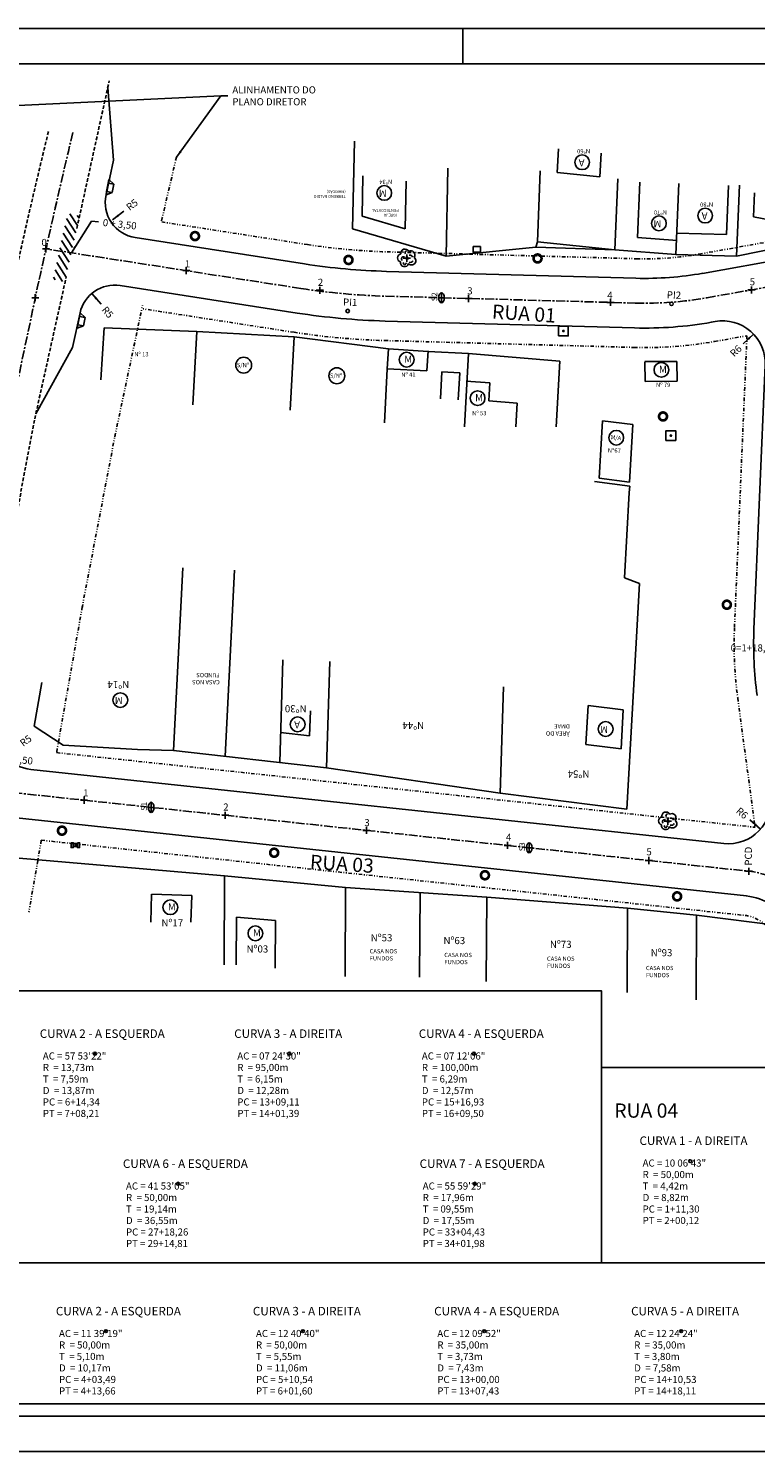
# Model space of a CAD drawing. Extents: x 0 to 381180, y 0 to 1350136.
# Drawn here: x 190383 to 190485, y 675296 to 675496 of the extents above; entities that cross this region are included whole.
import ezdxf

# ---------------------------------------------------------------- set-up
doc = ezdxf.new("R2010")
doc.units = 0
doc.header["$MEASUREMENT"] = 0
doc.header["$PDMODE"] = 2
doc.header["$PDSIZE"] = 0.5
for name, pattern in [('CENTER', [2, 1.25, -0.25, 0.25, -0.25]), ('DASHED', [0.75, 0.5, -0.25]), ('DIVIDE', [1.25, 0.5, -0.25, 0, -0.25, 0, -0.25]), ('LIN0', [0])]:
    doc.linetypes.add(name, pattern=pattern)
doc.layers.get('0').update_dxf_attribs({"linetype": 'CONTINUOUS'})
doc.layers.get('DEFPOINTS').update_dxf_attribs({"linetype": 'CONTINUOUS'})
for name, color, linetype in [('APREDIAL', 1, 'DIVIDE'), ('CERCA', 4, 'ARAME'), ('DIVISA', 3, 'CONTINUOUS'), ('EIXOPROJ', 5, 'CENTER'), ('ELEMENTOS', 4, 'CONTINUOUS'), ('HACHURA', 5, 'CONTINUOUS'), ('LINHAS', 10, 'CONTINUOUS'), ('MAGENTA', 6, 'CONTINUOUS'), ('MF-EXIST', 5, 'DASHED'), ('MF-PROJ', 6, 'CONTINUOUS'), ('PRAN-PLA', 8, 'CONTINUOUS'), ('SONDAGEM', 2, 'CONTINUOUS'), ('TESTOS', 5, 'CONTINUOUS'), ('TEXTOS', 2, 'CONTINUOUS'), ('TP-CASA', 2, 'CONTINUOUS'), ('TP-CONSTR', 5, 'LIN0')]:
    doc.layers.add(name, color=color, linetype=linetype)
doc.styles.add('SERIA', font='SERIA.SHX', dxfattribs={"height": 1})
doc.styles.get("Standard").update_dxf_attribs({"font": 'txt.shx', "height": 1})
doc.linetypes.add('ARAME', pattern='A,1,["X",STANDARD,S=0.2,R=0,X=-0.1,Y=-0.1],0', length=1)
doc.dimstyles.get("Standard").update_dxf_attribs({"dimtxt": 0.18, "dimasz": 0.18, "dimexe": 0.18, "dimexo": 0.0625, "dimgap": 0.09, "dimtad": 0, "dimtih": 1, "dimtoh": 1, "dimdec": 4, "dimzin": 0, "dimtxsty": 'STANDARD', "dimcen": 0.09, "dimazin": 3, "dimtfac": 1, "dimtdec": 4, "dimtofl": 0, "dimtmove": 0, "dimatfit": 3, "dimtolj": 1, "dimtzin": 0})

# ---------------------------------------------------------------- blocks, each defined once
blk = doc.blocks.new('ARV')
at = {"layer": 'ELEMENTOS', "color": 4}
blk.add_line((0, 0), (0, 0), dxfattribs=at)
for centre, radius, start, end in [((-0.73, 0.03), 0.593, 102.9325, 251.4002), ((-0.28, 0.69), 0.593, 29.6566, 187.9096), ((-0.51, -0.08), 0.271, 56.1853, 235.2909), ((-0.02, 0.76), 0.261, 102.6734, 221.9274), ((-0.28, 0.69), 0.593, 282.9325, 300.4524), ((-0.73, 0.03), 0.593, 352.3572, 7.9096), ((0.54, 0.47), 0.593, 209.6566, 233.4405), ((0.54, 0.47), 0.593, 323.6786, 120.4524), ((0.66, -0.36), 0.593, 224.2139, 53.4405), ((0.4, 0), 0.417, 18.4355, 99.0029), ((-0.34, -0.61), 0.593, 172.3572, 344.5064), ((-0.31, -0.68), 0.206, 164.3669, 13.8444), ((-0.34, -0.61), 0.593, 44.2139, 71.4002), ((0.66, -0.36), 0.593, 143.6786, 164.5064), ((0.48, -0.14), 0.447, 247.1517, 331.5637)]:
    blk.add_arc(centre, radius, start, end, dxfattribs=at)
blk.add_point((-0.01, 0, 69.24), dxfattribs=at)
blk = doc.blocks.new('POSTE3')
at = {"layer": 'ELEMENTOS', "linetype": 'CONTINUOUS', "const_width": 0.375, "flags": 128}
blk.add_lwpolyline([(-0.5625, 0, 1), (0.5625, 0, 1)], format="xyb", close=True, dxfattribs=at)
blk = doc.blocks.new('HIDRANTE')
at = {"layer": 'ELEMENTOS'}
for p, q in [((-0.34, 0.24), (0.26, 0.24)), ((-0.34, -0.2), (0.26, -0.2))]:
    blk.add_line(p, q, dxfattribs=at)
for points in [[(-0.64, 0.34), (-0.34, 0.34), (-0.34, -0.34), (-0.64, -0.34)], [(0.26, 0.34), (0.56, 0.34), (0.56, -0.34), (0.26, -0.34)]]:
    blk.add_lwpolyline(points, close=True, dxfattribs=at)
at = {"layer": 'ELEMENTOS', "linetype": 'CONTINUOUS', "const_width": 0.2, "flags": 128}
blk.add_lwpolyline([(-0.09, 0.02, 1), (0.11, 0.02, 1)], format="xyb", close=True, dxfattribs=at)
blk = doc.blocks.new('DMAE')
at = {"layer": 'ELEMENTOS', "linetype": 'CONTINUOUS', "flags": 128}
blk.add_lwpolyline([(-0.69, -0.69), (0.69, -0.69), (0.69, 0.69), (-0.69, 0.69)], close=True, dxfattribs=at)
at = {"layer": 'ELEMENTOS', "linetype": 'CONTINUOUS', "const_width": 0.2, "flags": 128}
blk.add_lwpolyline([(-0.1, 0, 1), (0.1, 0, 1)], format="xyb", close=True, dxfattribs=at)
blk = doc.blocks.new('BL')
at = {"layer": 'ELEMENTOS'}
for p, q in [((-0.51, 0.4), (-0.51, -0.45)), ((0.51, 0.4), (-0.51, 0.4)), ((0.51, 0.4), (0.51, -0.45)), ((0.51, -0.4), (-0.51, -0.4)), ((0.51, -0.45), (-0.51, -0.45))]:
    blk.add_line(p, q, dxfattribs=at)
blk = doc.blocks.new('*D192')
at = {"color": 5, "linetype": 'BYBLOCK'}
blk.add_line((190484.54, 675384.57), (190486.05, 675383.26), dxfattribs=at)
blk.add_solid([(190485.4, 675384.04), (190485.18, 675383.79), (190486.05, 675383.26)], dxfattribs=at)
at = {"layer": 'DEFPOINTS', "color": 0, "linetype": 'BYBLOCK'}
for p in [(190481.51, 675387.18), (190486.05, 675383.26)]:
    blk.add_point(p, dxfattribs=at)
at = {"color": 2, "linetype": 'BYBLOCK', "insert": (190483.45, 675385.51), "char_height": 1, "attachment_point": 5, "rotation": 319.1972, "style": 'SERIA'}
blk.add_mtext('\\A1;R6', dxfattribs=at)
blk = doc.blocks.new('*D193')
at = {"color": 5, "linetype": 'BYBLOCK'}
blk.add_line((190483.6, 675451.61), (190485.05, 675452.99), dxfattribs=at)
blk.add_solid([(190484.21, 675452.42), (190484.44, 675452.18), (190485.05, 675452.99)], dxfattribs=at)
at = {"layer": 'DEFPOINTS', "color": 0, "linetype": 'BYBLOCK'}
for p in [(190485.05, 675452.99), (190480.71, 675448.85)]:
    blk.add_point(p, dxfattribs=at)
at = {"color": 2, "linetype": 'BYBLOCK', "insert": (190482.57, 675450.62), "char_height": 1, "attachment_point": 5, "rotation": 43.7098, "style": 'SERIA'}
blk.add_mtext('\\A1;R6', dxfattribs=at)
blk = doc.blocks.new('*D197')
at = {"color": 5, "linetype": 'BYBLOCK'}
blk.add_line((190381.39, 675394.85), (190379.78, 675393.66), dxfattribs=at)
blk.add_solid([(190380.49, 675394.39), (190380.68, 675394.12), (190379.78, 675393.66)], dxfattribs=at)
at = {"layer": 'DEFPOINTS', "color": 0, "linetype": 'BYBLOCK'}
for p in [(190383.81, 675396.62), (190379.78, 675393.66)]:
    blk.add_point(p, dxfattribs=at)
at = {"color": 2, "linetype": 'BYBLOCK', "insert": (190382.57, 675395.71), "char_height": 1, "attachment_point": 5, "rotation": 36.2957, "style": 'SERIA'}
blk.add_mtext('\\A1;R5', dxfattribs=at)
blk = doc.blocks.new('*D198')
at = {"color": 5, "linetype": 'BYBLOCK'}
blk.add_line((190393.17, 675457.19), (190391.88, 675458.72), dxfattribs=at)
blk.add_solid([(190392.65, 675458.06), (190392.39, 675457.84), (190391.88, 675458.72)], dxfattribs=at)
at = {"layer": 'DEFPOINTS', "color": 0, "linetype": 'BYBLOCK'}
for p in [(190391.88, 675458.72), (190395.1, 675454.89)]:
    blk.add_point(p, dxfattribs=at)
at = {"color": 2, "linetype": 'BYBLOCK', "insert": (190394.1, 675456.07), "char_height": 1, "attachment_point": 5, "rotation": 310.0689, "style": 'SERIA'}
blk.add_mtext('\\A1;R5', dxfattribs=at)
blk = doc.blocks.new('*D199')
at = {"color": 5, "linetype": 'BYBLOCK'}
blk.add_line((190396.39, 675469.69), (190394.81, 675468.46), dxfattribs=at)
blk.add_solid([(190395.5, 675469.2), (190395.7, 675468.94), (190394.81, 675468.46)], dxfattribs=at)
at = {"layer": 'DEFPOINTS', "color": 0, "linetype": 'BYBLOCK'}
for p in [(190398.76, 675471.52), (190394.81, 675468.46)]:
    blk.add_point(p, dxfattribs=at)
at = {"color": 2, "linetype": 'BYBLOCK', "insert": (190397.54, 675470.58), "char_height": 1, "attachment_point": 5, "rotation": 37.8116, "style": 'SERIA'}
blk.add_mtext('\\A1;R5', dxfattribs=at)
blk = doc.blocks.new('RAMPAD')
at = {"layer": 'ELEMENTOS'}
for p, q in [((0, 0), (0.8, -0.5)), ((0, 0), (0, -0.5)), ((0.8, -0.5), (0, -0.5)), ((0, -0.5), (0, -1.7)), ((0.8, -1.7), (0, -1.7)), ((0, -2.2), (0.8, -1.7)), ((0, -1.7), (0, -2.2)), ((0.8, -0.5), (0.8, -1.7))]:
    blk.add_line(p, q, dxfattribs=at)

msp = doc.modelspace()

# ---------------------------------------------------------------- hatches: boundary and pattern name
at = {"layer": 'HACHURA'}
h = msp.add_hatch(dxfattribs=at)
h.set_pattern_fill('ANSI31', color=256, scale=6, angle=-3.2656846, style=0)
h.set_pattern_definition([(302.486, (190388.6605, 675461.762), (0.63264, 0.40282), [])])
h.paths.add_polyline_path([(190386.40444, 675460.69687), (190388.08254, 675460.32441), (190390.14833, 675469.63191), (190388.47023, 675470.00436)])

# ---------------------------------------------------------------- linework, layer by layer
at = {"layer": 'APREDIAL'}
for p, q in [((190422.26982, 675465.59364, 85.09541), (190401.66352, 675468.79613, 85.09541)), ((190477.39653, 675464.25336, 98.35809), (190494.09057, 675467.21828, 85.09541)), ((190433.44702, 675464.57479, 85.09541), (190468.58362, 675463.60289, 85.09541)), ((190395.11051, 675438.52449, 152.27541), (190399.01325, 675457.00177, 152.27541)), ((190420.3502, 675453.24192, 85.09541), (190398.92249, 675456.57207, 85.09541)), ((190433.1014, 675452.07957, 85.09541), (190468.238, 675451.10767, 85.09541)), ((190479.58236, 675451.94596, 98.35809), (190484.13179, 675452.75396, 94.74377)), ((190484.13179, 675452.75396, 156.33952), (190482.37519, 675411.56014, 158.20591)), ((190390.49711, 675414.39577, 154.05541), (190395.16711, 675438.80577, 152.27541)), ((190482.83015, 675401.73192, 85.09541), (190485.28209, 675383.51163, 85.09541)), ((190386.91423, 675394.02743, 158.78686), (190485.09748, 675383.53249, 159.73888)), ((190384.76268, 675381.68621, 158.77888), (190483.76891, 675371.10329, 159.73888))]:
    msp.add_line(p, q, dxfattribs=at)
for centre, radius, start, end in [((191577.25736, 675198.48421, 152.27541), 1206.27088, 166.60611529, 167.05069175), ((190435.89885, 675553.29091, 85.09541), 88.75, 261.1663195, 268.4168434), ((190469.78612, 675507.33636, 85.09541), 43.75, 268.4238144, 280.0671267), ((190435.89885, 675553.29091, 85.09541), 101.25, 261.1663195, 268.4168434), ((190469.78612, 675507.33636, 85.09541), 56.25, 268.4238144, 280.0671267), ((200682.40055, 673592.76794, 157.53541), 10451.86942, 169.961679757, 170.076187738), ((190538.5772, 675409.23718, 85.09541), 56.25, 177.5631636, 187.6680756), ((190483.19747, 675365.89453, 85.09541), 17.74, 83.2515954, 83.904651), ((200682.40055, 673592.76794, 157.53541), 10451.86942, 170.144861151, 170.201300811), ((190483.19747, 675365.89453, 85.09541), 5.24, 29.4598758, 83.904651)]:
    msp.add_arc(centre, radius, start, end, dxfattribs=at)
at = {"layer": 'CERCA'}
for p, q in [((190428.60431, 675467.79438, 85.09541), (190428.85661, 675480.18538, 85.09541)), ((190454.63431, 675465.96438, 153.92541), (190455.03431, 675475.96438, 153.51541)), ((190465.54431, 675464.86438, 154.07541), (190465.94431, 675474.86438, 153.66541)), ((190474.13431, 675464.18438, 154.35541), (190474.53431, 675474.18438, 153.94541)), ((190482.66431, 675463.98438, 155.25541), (190483.06431, 675473.98438, 154.84541)), ((190393.62431, 675453.88438, 85.09541), (190393.15509, 675446.53134, 85.09541)), ((190406.09472, 675443.01476, 155.9262), (190406.65431, 675453.35438, 155.74541)), ((190419.79472, 675442.25476, 155.8562), (190420.35431, 675452.59438, 155.67541)), ((190444.37472, 675439.92476, 154.5862), (190444.93431, 675450.26438, 154.40541)), ((190457.27317, 675439.92476, 154.63732), (190457.77431, 675449.18438, 154.47541)), ((190433.07115, 675440.49884, 154.86335), (190433.48134, 675448.07801, 154.73082)), ((190467.64788, 675431.57718, 155.15541), (190462.68784, 675432.20809, 155.15541)), ((190467.53431, 675430.68438, 155.15541), (190467.64788, 675431.57718, 155.15541)), ((190403.39431, 675394.34438, 85.09541), (190404.68382, 675420.08208, 85.09541)), ((190410.66218, 675393.52032, 85.09541), (190411.97467, 675419.71679, 85.09541)), ((190467.23431, 675386.08438, 85.09541), (190469.00431, 675417.85438, 155.42541)), ((190418.33407, 675392.65046, 85.09541), (190418.77615, 675407.08497, 85.09541)), ((190424.91431, 675391.90438, 85.09541), (190425.37306, 675406.88292, 85.09541)), ((190449.40431, 675388.31438, 85.09541), (190449.86306, 675403.29292, 84.38541)), ((190449.40431, 675388.31438, 159.44541), (190467.23431, 675386.08438, 159.35541)), ((190410.57431, 675376.67438, 160.90541), (190427.61431, 675375.01438, 161.03541)), ((190427.61431, 675375.01438, 161.03541), (190447.49431, 675373.68438, 160.10541)), ((190438.11001, 675374.3122, 85.09541), (190438.03338, 675362.40582, 85.22541)), ((190447.49431, 675373.68438, 85.09541), (190447.41768, 675361.77799, 88.13155)), ((190447.49431, 675373.68438, 160.10541), (190467.32431, 675372.13438, 159.47541)), ((190467.32431, 675372.13438, 85.09541), (190467.24768, 675360.22799, 87.50155)), ((190467.32431, 675372.13438, 159.47541), (190477.04431, 675371.12438, 159.30541)), ((190477.04431, 675371.12438, 85.09541), (190476.96768, 675359.21799, 87.33155)), ((190477.04431, 675371.12438, 159.30541), (190488.92431, 675369.63438, 159.74541))]:
    msp.add_line(p, q, dxfattribs=at)
at = {"layer": 'CERCA', "color": 4}
msp.add_line((190441.76431, 675463.95438, 85.09541), (190442.01661, 675476.34538, 85.09541), dxfattribs=at)
at = {"layer": 'CERCA', "ltscale": 2}
for p, q in [((190410.57431, 675376.67438, 85.09541), (190410.4936, 675364.13339, 85.09541)), ((190427.61431, 675375.01438, 85.09541), (190427.5336, 675362.47339, 85.22541))]:
    msp.add_line(p, q, dxfattribs=at)
at = {"layer": 'DIVISA', "color": 3}
for p, q in [((190441.76431, 675463.95438, 153.93541), (190428.60431, 675467.79438, 154.18541)), ((190454.42431, 675465.24438, 153.58541), (190441.76431, 675463.95438, 153.93541)), ((190454.63431, 675465.96438, 153.92541), (190454.42431, 675465.24438, 153.58541)), ((190465.54431, 675464.86438, 154.07541), (190454.63431, 675465.96438, 153.92541)), ((190474.13431, 675464.18438, 154.35541), (190465.54431, 675464.86438, 154.07541)), ((190492.14431, 675465.90438, 155.58541), (190482.66431, 675463.98438, 155.25541)), ((190482.66431, 675463.98438, 155.25541), (190474.13431, 675464.18438, 154.35541)), ((190406.65431, 675453.35438, 155.74541), (190393.62431, 675453.88438, 154.48541)), ((190420.35431, 675452.59438, 155.67541), (190406.65431, 675453.35438, 155.74541)), ((190433.63431, 675450.90438, 155.12541), (190420.35431, 675452.59438, 155.67541)), ((190439.22431, 675450.55438, 154.54541), (190433.63431, 675450.90438, 155.12541)), ((190444.93431, 675450.26438, 154.40541), (190439.22431, 675450.55438, 154.54541)), ((190457.77431, 675449.18438, 154.47541), (190444.93431, 675450.26438, 154.40541))]:
    msp.add_line(p, q, dxfattribs=at)
at = {"layer": 'DIVISA'}
for p, q in [((190454.42431, 675465.24438, 153.58541), (190465.54431, 675464.86438, 154.07541)), ((190466.88431, 675418.67438, 155.36541), (190467.53431, 675430.68438, 155.15541)), ((190469.00431, 675417.85438, 155.42541), (190466.88431, 675418.67438, 155.36541)), ((190384.81431, 675403.90438, 158.60541), (190383.77431, 675397.75438, 158.86541)), ((190383.77431, 675397.75438, 158.86541), (190387.85431, 675395.06438, 158.99541)), ((190387.85431, 675395.06438, 158.99541), (190398.29431, 675394.46438, 159.31541)), ((190398.29431, 675394.46438, 159.31541), (190403.39431, 675394.34438, 159.64541)), ((190403.39431, 675394.34438, 159.64541), (190424.91431, 675391.90438, 160.15541)), ((190424.91431, 675391.90438, 160.15541), (190449.40431, 675388.31438, 159.44541)), ((190381.09431, 675379.20438, 160.13541), (190410.57431, 675376.67438, 160.90541))]:
    msp.add_line(p, q, dxfattribs=at)
at = {"layer": 'DIVISA', "color": 0}
msp.add_point((190383.91534, 675458.10509, 154.48696), dxfattribs=at)
at = {"layer": 'EIXOPROJ'}
for p, q in [((190421.31001, 675459.41778, 85.09541), (190385.42083, 675464.99543, 85.09541)), ((190478.48945, 675458.09966, 98.35809), (190495.18349, 675461.06458, 85.09541)), ((190380.43431, 675441.62438, 152.27541), (190384.33705, 675460.10165, 152.27541)), ((190433.27421, 675458.32718, 85.09541), (190468.41081, 675457.35528, 85.09541)), ((190370.88894, 675389.45479, 158.63791), (190484.43319, 675377.31789, 159.73888))]:
    msp.add_line(p, q, dxfattribs=at)
for centre, radius, start, end in [((191577.25736, 675198.48421, 152.27541), 1221.27088, 166.60611529, 167.6303838), ((190435.89885, 675553.29091, 85.09541), 95, 261.1663195, 268.4168434), ((190469.78612, 675507.33636, 85.09541), 50, 268.4238144, 280.0671267), ((190483.19747, 675365.89453, 85.09541), 11.49, 29.4598758, 83.904651)]:
    msp.add_arc(centre, radius, start, end, dxfattribs=at)
at = {"layer": 'EIXOPROJ', "color": 0}
for p in [(190385.42083, 675464.99543, 149.17949), (190405.18361, 675461.92408, 85.09541), (190423.99118, 675459.15641, 85.09541), (190484.76851, 675459.21488, 85.09541), (190444.92971, 675458.00478, 85.09541), (190464.92211, 675457.45178, 85.09541), (190390.77561, 675387.32898, 85.09541), (190410.66231, 675385.20328, 85.09541), (190430.54901, 675383.07748, 85.09541), (190450.43571, 675380.95168, 85.09541), (190470.32241, 675378.82598, 85.09541), (190484.41751, 675377.31958, 85.09541)]:
    msp.add_point(p, dxfattribs=at)
at = {"layer": 'ELEMENTOS', "color": 4}
msp.add_line((190436.25397, 675463.68253, 85.09541), (190436.25397, 675463.68253, 85.09541), dxfattribs=at)
for centre, radius, start, end in [((190435.97388, 675464.3712, 85.09541), 0.59266, 29.656566, 187.9096099), ((190435.51949, 675463.71201, 85.09541), 0.59266, 102.932511, 251.4002102), ((190435.91786, 675463.07148, 85.09541), 0.59266, 172.357198, 344.5063777), ((190435.74221, 675463.59888, 85.09541), 0.27089, 56.1853106, 235.2908516), ((190435.93975, 675462.99759, 85.09541), 0.20598, 164.3669397, 13.8443548), ((190436.23655, 675464.44612, 85.09541), 0.26103, 102.6733642, 221.9274111), ((190435.97388, 675464.3712, 85.09541), 0.59266, 282.932511, 300.4523709), ((190435.51949, 675463.71201, 85.09541), 0.59266, 352.357198, 7.9096099), ((190435.91786, 675463.07148, 85.09541), 0.59266, 44.2139071, 71.4002102), ((190436.78928, 675464.15354, 85.09541), 0.59266, 209.656566, 233.4405107), ((190436.91377, 675463.32645, 85.09541), 0.59266, 143.6786178, 164.5063777), ((190436.78928, 675464.15354, 85.09541), 0.59266, 323.6786178, 120.4523709), ((190436.91377, 675463.32645, 85.09541), 0.59266, 224.2139071, 53.4405107), ((190436.73871, 675463.53922, 85.09541), 0.44683, 247.1516583, 331.5637287), ((190436.6491, 675463.68593, 85.09541), 0.41678, 18.435529, 99.0028919)]:
    msp.add_arc(centre, radius, start, end, dxfattribs=at)
msp.add_point((190436.24431, 675463.68438, 154.33541), dxfattribs=at)
at = {"layer": 'LINHAS', "linetype": 'CONTINUOUS'}
msp.add_line((190444.11851, 675495.95298, 85.09541), (190444.11851, 675490.97843, 85.09541), dxfattribs=at)
at = {"layer": 'MF-EXIST'}
for p, q in [((190389.76562, 675467.86221, 85.09541), (190394.33147, 675488.67567, 85.09541)), ((190383.83103, 675441.04375, 85.09541), (190388.26114, 675461.01199, 85.09541)), ((190379.26031, 675416.81037, 85.09541), (190383.83103, 675441.04375, 85.09541))]:
    msp.add_line(p, q, dxfattribs=at)
msp.add_arc((191251.9054, 675269.4648, 152.21541), 891.71314, 166.24259486, 168.84989085, dxfattribs=at)
at = {"layer": 'MF-PROJ'}
for p, q in [((190394.9488, 675477.48908, 85.09541), (190394.12557, 675487.73706, 85.09541)), ((190393.87538, 675472.59588, 85.09541), (190394.9488, 675477.48908, 85.09541)), ((190421.84751, 675462.87626, 85.09541), (190397.9914, 675466.58381, 85.09541)), ((190477.87741, 675461.54574, 98.35809), (190494.57146, 675464.51065, 142.77615)), ((190433.37099, 675461.82584, 85.09541), (190468.50759, 675460.85394, 85.09541)), ((190420.77252, 675455.95929, 85.09541), (190395.86519, 675459.83022, 85.09541)), ((190389.13084, 675451.08112, 85.09541), (190390.21603, 675455.97249, 85.09541)), ((190433.17744, 675454.82851, 85.09541), (190468.31404, 675453.85661, 85.09541)), ((190479.10148, 675454.65359, 85.09541), (190479.66298, 675454.75332, 85.09541)), ((190389.13084, 675451.08112, 85.09541), (190383.98994, 675441.76004, 85.09541)), ((190486.70673, 675448.59014, 85.09541), (190485.12269, 675411.44298, 85.09541)), ((190383.27816, 675391.65043, 85.09541), (190480.87079, 675381.21862, 85.09541)), ((190381.28895, 675384.82318, 153.67972), (190484.06119, 675373.83772, 85.09541))]:
    msp.add_line(p, q, dxfattribs=at)
for centre, radius, start, end in [((190398.75925, 675471.5245, 85.09541), 5, 167.6270074, 261.166144), ((190435.89885, 675553.29091, 85.09541), 91.5, 261.1663195, 268.4168434), ((190469.78612, 675507.33636, 85.09541), 46.5, 268.4238144, 280.0671267), ((190395.09734, 675454.88953, 85.09541), 5, 81.166144, 167.4910758), ((190435.89885, 675553.29091, 85.09541), 98.5, 261.1663195, 268.4168434), ((190480.71218, 675448.84576, 85.09541), 6, 357.5582555, 100.070901), ((190469.78612, 675507.33636, 85.09541), 53.5, 268.4238144, 280.0671267), ((190538.5772, 675409.23718, 85.09541), 53.5, 177.5631636, 187.6680756), ((190383.80959, 675396.62211, 85.09541), 5, 169.9574409, 263.898742), ((190481.50851, 675387.18463, 85.09541), 6, 263.898742, 7.6643632), ((190483.19747, 675365.89453, 85.09541), 7.99, 29.4598758, 83.904651)]:
    msp.add_arc(centre, radius, start, end, dxfattribs=at)
at = {"layer": 'PRAN-PLA', "color": 10, "linetype": 'CONTINUOUS'}
for p, q in [((190339.31103, 675496.04335, 85.09541), (191175.03899, 675496.04335, 85.09541)), ((191175.03899, 675295.56941, 85.09541), (190339.31103, 675295.56941, 85.09541))]:
    msp.add_line(p, q, dxfattribs=at)
at = {"layer": 'PRAN-PLA', "linetype": 'CONTINUOUS'}
for p, q in [((190351.81103, 675491.04335, 85.09541), (191170.03899, 675491.04335, 85.09541)), ((191080.03899, 675300.56941, 85.09541), (190351.81103, 675300.56941, 85.09541))]:
    msp.add_line(p, q, dxfattribs=at)
at = {"layer": 'SONDAGEM'}
for p, q in [((190440.73327, 675458.11002, 85.09541), (190441.51653, 675458.11002, 85.09541)), ((190441.1249, 675457.39944, 85.09541), (190441.1249, 675458.8206, 85.09541)), ((190400.23289, 675385.60759, 158.92244), (190400.23289, 675387.02876, 158.92244)), ((190399.84126, 675386.31818, 158.92244), (190400.62452, 675386.31818, 158.92244)), ((190453.47646, 675379.91632, 159.43871), (190453.47646, 675381.33748, 159.43871)), ((190453.08483, 675380.6269, 159.43871), (190453.86809, 675380.6269, 159.43871))]:
    msp.add_line(p, q, dxfattribs=at)
for centre in [(190441.1249, 675458.11002, 85.09541), (190400.23289, 675386.31818, 158.92244), (190453.47646, 675380.6269, 159.43871)]:
    msp.add_ellipse(centre, major_axis=(0, 0.71058), ratio=0.551138873, start_param=-3.141592654, end_param=3.141592654, dxfattribs=at)
at = {"layer": 'TESTOS'}
for centre in [(190392.30757, 675351.61593, 85.09541), (190419.69153, 675351.61593, 85.09541), (190445.68184, 675351.61593, 85.09541), (190476.15868, 675336.47343, 85.09541), (190404.01627, 675333.29766, 85.09541), (190445.8021, 675333.29766, 85.09541), (190393.86675, 675312.52489, 85.09541), (190421.60442, 675312.52489, 85.09541), (190447.14056, 675312.52489, 85.09541), (190474.86903, 675312.52489, 85.09541)]:
    msp.add_circle(centre, 0.20587, dxfattribs=at)
at = {"layer": 'TEXTOS', "elevation": 85.09541}
for points in [[(190353.70595, 675360.48408), (190463.64217, 675360.48408), (190463.64217, 675322.17053), (190353.70595, 675322.17053)], [(190491.18812, 675322.17053), (190463.64217, 675322.17053), (190463.64217, 675349.67788), (190491.18812, 675349.67788)], [(190353.70595, 675322.17053), (190491.18812, 675322.17053), (190491.18812, 675302.27707), (190353.70595, 675302.27707)]]:
    msp.add_lwpolyline(points, close=True, dxfattribs=at)
at = {"layer": 'TEXTOS'}
for centre in [(190473.50446, 675457.2513, 85.09541), (190427.91105, 675456.23103, 159.79571)]:
    msp.add_circle(centre, 0.25, dxfattribs=at)
at = {"layer": 'TP-CASA'}
for p, q in [((190457.43034, 675475.73317, 153.52325), (190457.61123, 675479.07555, 153.46481)), ((190463.41102, 675475.13017, 153.53814), (190463.59191, 675478.47255, 153.4797)), ((190429.94118, 675469.59186, 144.0154), (190430.05717, 675475.28815, 112.2539)), ((190463.41102, 675475.13017, 154.03228), (190457.43034, 675475.73317, 153.95006)), ((190436.00641, 675467.82207, 153.19104), (190436.14344, 675474.55215, 115.66533)), ((190468.72729, 675466.61866, 154.26461), (190469.03871, 675474.4042, 153.94541)), ((190481.25327, 675467.01829, 154.22775), (190481.52872, 675473.9046, 153.94541)), ((190485.07493, 675469.50207, 85.09541), (190485.20996, 675472.87766, 84.95701)), ((190436.00641, 675467.82207, 154.05596), (190429.94118, 675469.59186, 154.17119)), ((190485.07493, 675469.50207, 85.09541), (190487.7275, 675468.97204, 85.09541)), ((190481.25327, 675467.01829, 155.09911), (190474.20463, 675467.18355, 154.35541)), ((190474.29214, 675466.17814, 154.35541), (190468.72729, 675466.61866, 154.17402)), ((190433.48134, 675448.07801, 155.17483), (190433.63431, 675450.90438, 155.12541)), ((190439.07491, 675447.79393, 155.2481), (190439.22788, 675450.62029, 155.19868)), ((190469.77431, 675449.11438, 154.57541), (190474.25431, 675449.14438, 154.71541)), ((190469.77478, 675449.07969, 154.71541), (190469.81478, 675446.30969, 154.86541)), ((190474.25431, 675449.14438, 154.71541), (190474.29431, 675446.37438, 154.86541)), ((190439.07491, 675447.79393, 154.38325), (190433.48134, 675448.07801, 154.5204)), ((190440.98264, 675443.86392, 154.52072), (190441.18843, 675447.66619, 154.45424)), ((190443.68522, 675447.53938, 154.42753), (190441.18843, 675447.66619, 154.48875)), ((190443.47944, 675443.73712, 154.52058), (190443.68522, 675447.53938, 154.45409)), ((190447.91361, 675446.10001, 154.42343), (190444.60743, 675446.3781, 154.40541)), ((190447.77845, 675443.60255, 154.51887), (190447.91361, 675446.10001, 154.4752)), ((190474.29431, 675446.37438, 154.86541), (190469.81478, 675446.30969, 154.86541)), ((190451.76615, 675443.26714, 154.44558), (190447.77845, 675443.60255, 154.42384)), ((190451.58525, 675439.92476, 154.5794), (190451.76615, 675443.26714, 154.52095)), ((190463.34042, 675432.67952, 155.2972), (190463.77932, 675440.78896, 155.15541)), ((190468.05178, 675440.2455, 155.15541), (190463.77932, 675440.78896, 155.15541)), ((190467.61288, 675432.13607, 155.13002), (190468.05178, 675440.2455, 154.98823)), ((190467.61288, 675432.13607, 155.15541), (190463.34042, 675432.67952, 155.15541)), ((190422.5508, 675396.39927, 138.01427), (190422.684, 675399.90111, 85.09541)), ((190461.44407, 675395.18379, 158.31679), (190461.76088, 675400.67465, 158.31679)), ((190466.72092, 675400.04374, 158.31679), (190461.76088, 675400.67465, 158.31679)), ((190466.4041, 675394.55288, 158.31679), (190466.72092, 675400.04374, 158.31679)), ((190418.46308, 675396.86275, 159.99131), (190422.5508, 675396.39927, 160.08818)), ((190466.4041, 675394.55288, 158.31679), (190461.44407, 675395.18379, 158.31679)), ((190400.16817, 675370.13456, 85.31852), (190400.29412, 675374.06785, 85.09541)), ((190405.95771, 675373.89523, 85.09541), (190400.30813, 675374.07092, 85.09541)), ((190405.81943, 675370.13456, 85.30884), (190405.93992, 675373.89716, 85.09541)), ((190412.23677, 675370.83568, 125.67672), (190412.19356, 675364.12245, 85.09541)), ((190412.23677, 675370.83568, 160.92227), (190417.75405, 675370.39912, 161.03541)), ((190417.75405, 675370.39912, 161.03541), (190417.71084, 675363.6859, 120.4541))]:
    msp.add_line(p, q, dxfattribs=at)
at = {"layer": 'TP-CONSTR'}
for centre, radius in [((190460.92625, 675477.19319, 85.09541), 1.03723), ((190433.05889, 675472.87961, 85.09541), 1.03723), ((190471.74042, 675468.58764, 85.09541), 1.03723), ((190478.24583, 675469.68443, 85.09541), 1.03723), ((190413.26546, 675448.60974, 85.09541), 1.11802), ((190436.21025, 675449.38671, 85.09541), 1.03723), ((190472.08748, 675447.95304, 85.09541), 1.03723), ((190426.3828, 675447.11879, 85.09541), 1.11802), ((190446.19667, 675443.95863, 85.09541), 1.03723), ((190465.7267, 675438.39005, 85.09541), 1.03723), ((190395.88697, 675401.42355, 85.09541), 1.03723), ((190420.86142, 675398.01099, 85.09541), 1.03723), ((190464.238, 675397.35498, 85.09541), 1.03723), ((190402.93173, 675372.23871, 85.09541), 1.03723), ((190414.91677, 675368.56945, 85.09541), 1.03723)]:
    msp.add_circle(centre, radius, dxfattribs=at)

# ---------------------------------------------------------------- block references
at = {"layer": 'ELEMENTOS', "rotation": 349.9676022702697}
for p in [(190394.25863, 675474.76224, 85.09541), (190390.21603, 675455.97249, 85.09541)]:
    msp.add_blockref('RAMPAD', p, dxfattribs=at)
at = {"layer": 'TP-CASA'}
for name, p in [('POSTE3', (190406.40431, 675466.79438, 151.68541)), ('BL', (190446.08609, 675464.92341, 85.09541)), ('POSTE3', (190428.02431, 675463.43438, 154.36541)), ('POSTE3', (190454.64431, 675463.64438, 153.97541)), ('DMAE', (190458.28511, 675453.42696, 85.09541)), ('POSTE3', (190472.31431, 675441.38438, 154.86541)), ('DMAE', (190473.41892, 675438.69077, 85.09541)), ('POSTE3', (190481.30431, 675414.86438, 157.37541)), ('ARV', (190473.00754, 675384.37359, 85.09541)), ('POSTE3', (190387.67431, 675383.03438, 158.80541)), ('HIDRANTE', (190389.59267, 675380.98114, 85.09541)), ('POSTE3', (190417.556, 675379.92546, 85.09541)), ('POSTE3', (190447.23431, 675376.75438, 159.91541)), ('POSTE3', (190474.30431, 675373.77438, 159.64541))]:
    msp.add_blockref(name, p, dxfattribs=at)

# ---------------------------------------------------------------- texts
at = {"layer": 'DIVISA', "color": 2, "insert": (190411.66471, 675486.55237, 152.27541), "char_height": 1, "attachment_point": 4, "style": 'SERIA'}
msp.add_mtext('\\A1;ALINHAMENTO DO\\PPLANO DIRETOR', dxfattribs=at)
at = {"layer": 'DIVISA', "color": 2, "char_height": 1, "attachment_point": 4, "rotation": 353.898742, "style": 'SERIA'}
for insert in [(190393.42703, 675468.71888, 142.79571), (190378.82493, 675393.33226, 85.09541)]:
    msp.add_mtext('\\A1;0 + 3,50', dxfattribs=dict(at, insert=insert))
at = {"layer": 'EIXOPROJ', "color": 2}
for s, rotation, p in [('PI2', 357.9093461, (190472.83143, 675458.03498, 10.3951)), ('PI1', 357.9093461, (190427.23801, 675457.01471, 85.09541)), ('PCD', 90, (190484.82912, 675378.1013, 85.09541))]:
    msp.add_text(s, height=1, rotation=rotation, dxfattribs=at).set_placement(p)
at = {"layer": 'SONDAGEM', "char_height": 0.8, "width": 1, "attachment_point": 1, "rotation": 90, "style": 'SERIA'}
for s, insert in [('S2', (190439.72481, 675457.61598, 85.09541)), ('S1', (190398.8328, 675385.82413, 158.92244)), ('S3', (190452.07636, 675380.13286, 159.43871))]:
    msp.add_mtext(s, dxfattribs=dict(at, insert=insert))
at = {"layer": 'TEXTOS', "color": 2}
for s, p in [('RUA 01', (190448.18056, 675455.18262, 85.09541)), ('RUA 03', (190422.54038, 675377.66561, 85.09541))]:
    msp.add_text(s, height=2, rotation=356.1904793, dxfattribs=at).set_placement(p)
at = {"layer": 'TEXTOS', "color": 6}
for s, p in [('CURVA 2 - A ESQUERDA', (190384.54326, 675353.83863, 85.09541)), ('CURVA 3 - A DIREITA', (190411.92721, 675353.83863, 85.09541)), ('CURVA 4 - A ESQUERDA', (190437.91753, 675353.83863, 85.09541)), ('CURVA 1 - A DIREITA', (190469.0063, 675338.75716, 85.09541)), ('CURVA 6 - A ESQUERDA', (190396.25195, 675335.52037, 85.09541)), ('CURVA 7 - A ESQUERDA', (190438.03779, 675335.52037, 85.09541)), ('CURVA 2 - A ESQUERDA', (190386.81836, 675314.74759, 85.09541)), ('CURVA 3 - A DIREITA', (190414.55603, 675314.74759, 85.09541)), ('CURVA 4 - A ESQUERDA', (190440.09217, 675314.74759, 85.09541)), ('CURVA 5 - A DIREITA', (190467.82064, 675314.74759, 85.09541))]:
    msp.add_text(s, height=1.2, dxfattribs=at).set_placement(p)
at = {"layer": 'TEXTOS'}
for s, height, p in [('AC = 57 53\'22"', 1, (190384.97872, 675350.79292, 85.09541)), ('AC = 07 24\'30"', 1, (190412.36267, 675350.79292, 85.09541)), ('AC = 07 12\'06"', 1, (190438.35298, 675350.79292, 85.09541)), ('R  = 13,73m', 1, (190384.97872, 675349.17388, 85.09541)), ('R  = 95,00m', 1, (190412.36267, 675349.17388, 85.09541)), ('R  = 100,00m', 1, (190438.35298, 675349.17388, 85.09541)), ('T  = 7,59m', 1, (190384.97872, 675347.55483, 85.09541)), ('D  = 13,87m', 1, (190384.97872, 675345.93578, 85.09541)), ('T  = 6,15m', 1, (190412.36267, 675347.55483, 85.09541)), ('D  = 12,28m', 1, (190412.36267, 675345.93578, 85.09541)), ('T  = 6,29m', 1, (190438.35298, 675347.55483, 85.09541)), ('D  = 12,57m', 1, (190438.35298, 675345.93578, 85.09541)), ('PC = 6+14,34', 1, (190384.97872, 675344.31673, 85.09541)), ('PC = 13+09,11', 1, (190412.36267, 675344.31673, 85.09541)), ('PC = 15+16,93', 1, (190438.35298, 675344.31673, 85.09541)), ('RUA 04', 2, (190465.45216, 675342.60233, 85.09541)), ('PT = 7+08,21', 1, (190384.97872, 675342.69769, 85.09541)), ('PT = 14+01,39', 1, (190412.36267, 675342.69769, 85.09541)), ('PT = 16+09,50', 1, (190438.35298, 675342.69769, 85.09541)), ('AC = 10 06\'43"', 1, (190469.44175, 675335.71145, 85.09541)), ('R  = 50,00m', 1, (190469.44175, 675334.0924, 85.09541)), ('AC = 41 53\'05"', 1, (190396.68741, 675332.47466, 85.09541)), ('AC = 55 59\'29"', 1, (190438.47325, 675332.47466, 85.09541)), ('T  = 4,42m', 1, (190469.44175, 675332.47335, 85.09541)), ('R  = 50,00m', 1, (190396.68741, 675330.85562, 85.09541)), ('R  = 17,96m', 1, (190438.47325, 675330.85562, 85.09541)), ('D  = 8,82m', 1, (190469.44175, 675330.85431, 85.09541)), ('T  = 19,14m', 1, (190396.68741, 675329.23657, 85.09541)), ('D  = 36,55m', 1, (190396.68741, 675327.61752, 85.09541)), ('T  = 09,55m', 1, (190438.47325, 675329.23657, 85.09541)), ('D  = 17,55m', 1, (190438.47325, 675327.61752, 85.09541)), ('PC = 1+11,30', 1, (190469.44175, 675329.23526, 85.09541)), ('PT = 2+00,12', 1, (190469.44175, 675327.61621, 85.09541)), ('PC = 27+18,26', 1, (190396.68741, 675325.99847, 85.09541)), ('PC = 33+04,43', 1, (190438.47325, 675325.99847, 85.09541)), ('PT = 29+14,81', 1, (190396.68741, 675324.37942, 85.09541)), ('PT = 34+01,98', 1, (190438.47325, 675324.37942, 85.09541)), ('AC = 11 39\'19"', 1, (190387.25381, 675311.70188, 85.09541)), ('AC = 12 40\'40"', 1, (190414.99148, 675311.70188, 85.09541)), ('AC = 12 09\'52"', 1, (190440.52763, 675311.70188, 85.09541)), ('AC = 12 24\'24"', 1, (190468.2561, 675311.70188, 85.09541)), ('R  = 50,00m', 1, (190387.25381, 675310.08284, 85.09541)), ('R  = 50,00m', 1, (190414.99148, 675310.08284, 85.09541)), ('R  = 35,00m', 1, (190440.52763, 675310.08284, 85.09541)), ('R  = 35,00m', 1, (190468.2561, 675310.08284, 85.09541)), ('T  = 5,10m', 1, (190387.25381, 675308.46379, 85.09541)), ('T  = 5,55m', 1, (190414.99148, 675308.46379, 85.09541)), ('T  = 3,73m', 1, (190440.52763, 675308.46379, 85.09541)), ('T  = 3,80m', 1, (190468.2561, 675308.46379, 85.09541)), ('D  = 10,17m', 1, (190387.25381, 675306.84474, 85.09541)), ('D  = 11,06m', 1, (190414.99148, 675306.84474, 85.09541)), ('D  = 7,43m', 1, (190440.52763, 675306.84474, 85.09541)), ('D  = 7,58m', 1, (190468.2561, 675306.84474, 85.09541)), ('PC = 4+03,49', 1, (190387.25381, 675305.22569, 85.09541)), ('PT = 4+13,66', 1, (190387.25381, 675303.60665, 85.09541)), ('PC = 5+10,54', 1, (190414.99148, 675305.22569, 85.09541)), ('PT = 6+01,60', 1, (190414.99148, 675303.60665, 85.09541)), ('PC = 13+00,00', 1, (190440.52763, 675305.22569, 85.09541)), ('PT = 13+07,43', 1, (190440.52763, 675303.60665, 85.09541)), ('PC = 14+10,53', 1, (190468.2561, 675305.22569, 85.09541)), ('PT = 14+18,11', 1, (190468.2561, 675303.60665, 85.09541))]:
    msp.add_text(s, height=height, dxfattribs=at).set_placement(p)
at = {"layer": 'TEXTOS', "char_height": 1, "width": 2.7839, "attachment_point": 1, "style": 'SERIA'}
for s, insert in [('0', (190384.78218, 675466.39927, 85.09541)), ('1', (190404.96977, 675463.37282, 85.09541)), ('5', (190484.52172, 675460.86044, 85.09541)), ('2', (190423.69983, 675460.78127, 85.09541)), ('3', (190444.74324, 675459.58068, 85.09541)), ('4', (190464.46891, 675458.95229, 85.09541)), ('0=1+18,82', (190481.83844, 675409.27554, 85.09541)), ('1', (190390.65065, 675388.84853, 85.09541)), ('2', (190410.3798, 675386.8642, 85.09541)), ('3', (190430.25094, 675384.66724, 85.09541)), ('4', (190450.19303, 675382.61203, 85.09541)), ('5', (190469.97167, 675380.55678, 85.09541))]:
    msp.add_mtext(s, dxfattribs=dict(at, insert=insert))
at = {"layer": 'TP-CONSTR', "attachment_point": 1}
for s, insert, char_height, width, rotation in [('Nº60', (190462.04789, 675478.4405, 85.09541), 0.6, 7.1581, 180), ('A', (190461.26388, 675476.62631, 85.09541), 1, 16.7746, 180), ('TERRENO BALDIO\\P  (MARICÁS)', (190427.61954, 675472.18055, 85.09541), 0.4, 9.6449, 180), ('Nº34', (190434.18053, 675474.12692, 85.09541), 0.6, 7.1581, 180), ('M', (190433.39652, 675472.31273, 85.09541), 1, 16.7746, 180), ('Nº80', (190479.36746, 675470.93174, 85.09541), 0.6, 7.1581, 180), ('  IGREJA\\PPENTECOSTAL', (190435.07774, 675469.52962, 85.09541), 0.4, 9.6449, 180), ('Nº70', (190472.86205, 675469.83495, 85.09541), 0.6, 7.1581, 180), ('M', (190472.07804, 675468.02076, 85.09541), 1, 16.7746, 180), ('A', (190478.58345, 675469.11755, 85.09541), 1, 16.7746, 180), ('Nº67', (190464.55111, 675436.91845, 85.09541), 0.6, 7.1581, 357.9013638), ('M/A', (190464.98001, 675438.78654, 85.09541), 0.6, 16.7746, 353.2762015), ('CASA NOS\\P FUNDOS', (190409.88868, 675403.64775, 85.09541), 0.6, 9.6449, 180), ('Nº14', (190397.1389, 675403.12256, 85.09541), 1, 7.1581, 180), ('M', (190396.2246, 675400.85666, 85.09541), 1, 16.7746, 180), ('Nº30', (190422.11334, 675399.71, 85.09541), 1, 7.1581, 180), ('A', (190421.19904, 675397.44411, 85.09541), 1, 16.7746, 180), ('Nº44', (190438.67498, 675397.3473, 85.09541), 1, 7.1581, 180), ('ÀREA DO\\P DMAE', (190459.18102, 675396.42882, 85.09541), 0.6, 9.6449, 180), ('M', (190464.57562, 675396.78809, 85.09541), 1, 16.7746, 180), ('Nº54', (190461.94091, 675390.52219, 85.09541), 1, 7.1581, 180)]:
    msp.add_mtext(s, dxfattribs=dict(at, insert=insert, char_height=char_height, width=width, rotation=rotation))
for s, insert, char_height, width in [('Nº 13', (190397.85323, 675450.45527, 85.09541), 0.6, 7.1581), ('S/Nº', (190412.29564, 675448.92651, 85.09541), 0.6, 16.7746), ('M', (190435.87263, 675449.95359, 85.09541), 1, 16.7746), ('S/Nº', (190425.41298, 675447.43556, 85.09541), 0.6, 16.7746), ('Nº 41', (190435.45174, 675447.57662, 85.09541), 0.6, 7.1581), ('M', (190471.74986, 675448.51993, 85.09541), 1, 16.7746), ('Nº 79', (190471.32896, 675446.14296, 85.09541), 0.6, 7.1581), ('M', (190445.85905, 675444.52552, 85.09541), 1, 16.7746), ('Nº 53', (190445.43815, 675442.14855, 85.09541), 0.6, 7.1581), ('M', (190402.59411, 675372.8056, 85.09541), 1, 16.7746), ('Nº17', (190401.67981, 675370.5397, 85.09541), 1, 7.1581), ('M', (190414.57914, 675369.13634, 85.09541), 1, 16.7746), ('Nº03', (190413.66484, 675366.87045, 85.09541), 1, 7.1581), ('Nº53', (190431.14701, 675368.44549, 85.09541), 1, 7.1581), ('Nº63', (190441.39975, 675368.05194, 85.09541), 1, 7.1581), ('Nº73', (190456.3843, 675367.52674, 85.09541), 1, 7.1581), ('CASA NOS\\P FUNDOS', (190431.00313, 675366.34881, 85.09541), 0.6, 9.6449), ('CASA NOS\\P FUNDOS', (190441.51871, 675365.82361, 85.09541), 0.6, 9.6449), ('CASA NOS\\P FUNDOS', (190455.97757, 675365.29869, 85.09541), 0.6, 9.6449), ('Nº93', (190470.58032, 675366.34552, 85.09541), 1, 7.1581), ('CASA NOS\\P FUNDOS', (190469.91074, 675363.98611, 85.09541), 0.6, 9.6449)]:
    msp.add_mtext(s, dxfattribs=dict(at, insert=insert, char_height=char_height, width=width))

# ---------------------------------------------------------------- dimensions: what is measured, and where the dimension line sits
at = {"layer": 'ELEMENTOS'}
dim = msp.add_radius_dim(center=(190398.75925, 675472.15236, 85.09541), mpoint=(190394.8091, 675469.08702, 85.09541), dimstyle='STANDARD', override={"dimtxt": 1, "dimasz": 1, "dimexe": 1.25, "dimexo": 0.625, "dimgap": 0.625, "dimtih": 0, "dimtoh": 0, "dimzin": 8, "dimtxsty": 'SERIA', "dimcen": 1, "dimclrd": 5, "dimclre": 5, "dimclrt": 2, "dimaunit": 1, "dimtofl": 1}, dxfattribs=at)
dim.commit()
dim.dimension.update_dxf_attribs({"geometry": '*D199', "text_midpoint": (190397.54129, 675471.20721, 85.09541), "dimtype": 164, "insert": (0, 0.62786)})
for center, mpoint, picture, middle in [((190395.09734, 675454.88953, 85.09541), (190391.8788, 675458.71589, 85.09541), '*D198', (190394.10496, 675456.06933, 85.09541)), ((190383.80959, 675396.62211, 85.09541), (190379.77972, 675393.66235, 85.09541), '*D197', (190382.56705, 675395.70952, 85.09541))]:
    dim = msp.add_radius_dim(center=center, mpoint=mpoint, dimstyle='STANDARD', override={"dimtxt": 1, "dimasz": 1, "dimexe": 1.25, "dimexo": 0.625, "dimgap": 0.625, "dimtih": 0, "dimtoh": 0, "dimzin": 8, "dimtxsty": 'SERIA', "dimcen": 1, "dimclrd": 5, "dimclre": 5, "dimclrt": 2, "dimaunit": 1, "dimtofl": 1}, dxfattribs=at)
    dim.commit()
    dim.dimension.update_dxf_attribs({"geometry": picture, "text_midpoint": middle, "dimtype": 164})
at = {"layer": 'MAGENTA'}
for center, mpoint, picture, middle in [((190480.71218, 675448.84576, 85.09541), (190485.04927, 675452.9918, 85.09541), '*D193', (190482.56663, 675450.61852, 85.09541)), ((190481.50851, 675387.18463, 85.09541), (190486.05028, 675383.26388, 85.09541), '*D192', (190483.45048, 675385.5082, 85.09541))]:
    dim = msp.add_radius_dim(center=center, mpoint=mpoint, dimstyle='STANDARD', override={"dimtxt": 1, "dimasz": 1, "dimexe": 1.25, "dimexo": 0.625, "dimgap": 0.625, "dimtih": 0, "dimtoh": 0, "dimzin": 8, "dimtxsty": 'SERIA', "dimcen": 1, "dimclrd": 5, "dimclre": 5, "dimclrt": 2, "dimaunit": 1, "dimtofl": 1}, dxfattribs=at)
    dim.commit()
    dim.dimension.update_dxf_attribs({"geometry": picture, "text_midpoint": middle, "dimtype": 164})

# ---------------------------------------------------------------- leaders
at = {"layer": 'DIVISA', "color": 5}
msp.add_leader([(190374.6123, 675484.85904, 152.27541), (190410.03971, 675486.55237, 152.27541)], dimstyle='STANDARD', override={"dimtxt": 1, "dimasz": 1, "dimexe": 1.25, "dimexo": 0.625, "dimgap": 0.625, "dimtad": 1, "dimtih": 0, "dimtoh": 0, "dimzin": 8, "dimtxsty": 'SERIA', "dimcen": 1, "dimclrd": 5, "dimclre": 5, "dimclrt": 2, "dimaunit": 1, "dimtofl": 1}, dxfattribs=at)
at = {"layer": 'DIVISA', "color": 5, "annotation_type": 0, "has_hookline": 1, "hookline_direction": 0, "text_width": 13.04762}
msp.add_leader([(190403.79632, 675477.90972, 152.27541), (190410.03971, 675486.55237, 152.27541), (190411.03971, 675486.55237, 152.27541)], dimstyle='STANDARD', override={"dimtxt": 1, "dimasz": 1, "dimexe": 1.25, "dimexo": 0.625, "dimgap": 0.625, "dimtih": 0, "dimtoh": 0, "dimzin": 8, "dimtxsty": 'SERIA', "dimcen": 1, "dimclrd": 5, "dimclre": 5, "dimclrt": 2, "dimaunit": 1, "dimtofl": 1}, dxfattribs=at)
at = {"layer": 'DIVISA', "color": 5, "annotation_type": 0, "has_hookline": 1, "hookline_direction": 0, "text_width": 7.04762, "horizontal_direction": (0.994336, -0.106286, 0)}
for points in [[(190388.99595, 675464.43981, 142.79571), (190391.81123, 675468.89159, 142.79571), (190392.80557, 675468.78531, 142.79571)], [(190374.39386, 675389.05319, 85.09541), (190377.20913, 675393.50497, 85.09541), (190378.20347, 675393.39869, 85.09541)]]:
    msp.add_leader(points, dimstyle='STANDARD', override={"dimtxt": 1, "dimasz": 1, "dimexe": 1.25, "dimexo": 0.625, "dimgap": 0.625, "dimtih": 0, "dimtoh": 0, "dimzin": 8, "dimtxsty": 'SERIA', "dimcen": 1, "dimclrd": 5, "dimclre": 5, "dimclrt": 2, "dimaunit": 1, "dimtofl": 1}, dxfattribs=at)

doc.saveas('drawing.dxf')
